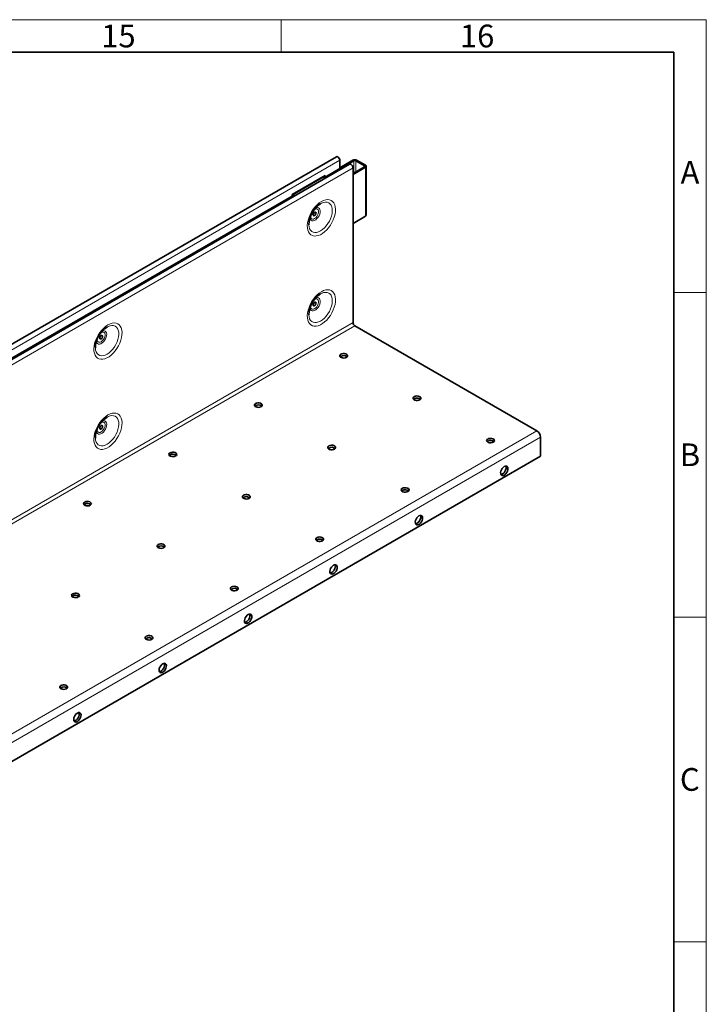
# Model space of a CAD drawing. Units: millimetres. Extents: x 15 to 837, y 5 to 589.
# Drawn here: x 730 to 836, y 437 to 589 of the extents above; entities that cross this region are included whole.
import ezdxf

# ---------------------------------------------------------------- set-up
doc = ezdxf.new("R2010")
doc.units = ezdxf.units.MM
doc.styles.add('SLDTEXTSTYLE2', font='TXT', dxfattribs={"width": 0.605})

msp = doc.modelspace()

# ---------------------------------------------------------------- linework, layer by layer
at = {"color": 7, "linetype": 'Continuous', "lineweight": 18}
for p, q in [((15, 589), (836, 589)), ((770.5, 589), (770.5, 584)), ((836, 5), (836, 589)), ((831, 547), (836, 547)), ((831, 497), (836, 497)), ((831, 447), (836, 447))]:
    msp.add_line(p, q, dxfattribs=at)
at = {"color": 7, "linetype": 'Continuous', "lineweight": 35}
for p, q in [((20, 584), (831, 584)), ((831, 10.071), (831, 584)), ((779.03, 567.901), (637.75, 486.342)), ((777.192, 564.659), (781.717, 567.271)), ((779.561, 566.189), (781.576, 567.353)), ((779.561, 567.341), (779.561, 566.067)), ((781.999, 567.272), (783.345, 566.508)), ((782.139, 567.354), (783.485, 566.591)), ((781.066, 566.726), (639.786, 485.167)), ((779.561, 566.067), (777.298, 564.761)), ((783.349, 566.346), (781.597, 565.299)), ((783.492, 566.266), (781.597, 565.133)), ((781.597, 566.165), (781.597, 542.355)), ((783.605, 558.914), (783.605, 566.426)), ((777.298, 565.006), (772.207, 562.067)), ((777.051, 564.74), (777.192, 564.822)), ((777.339, 564.574), (777.051, 564.74)), ((777.086, 564.883), (777.298, 564.761)), ((777.298, 564.761), (777.298, 565.006)), ((772.207, 561.822), (641.392, 486.304)), ((770.967, 561.065), (770.931, 561.085)), ((770.967, 561.065), (772.172, 561.76)), ((771.492, 561.252), (771.632, 561.335)), ((771.492, 561.252), (771.492, 561.199)), ((771.539, 561.226), (771.492, 561.252)), ((771.68, 561.307), (771.632, 561.335)), ((772.172, 561.76), (772.136, 561.781)), ((772.172, 561.679), (772.172, 561.76)), ((772.242, 561.72), (772.172, 561.76)), ((772.242, 561.72), (772.172, 561.679)), ((772.207, 562.067), (772.207, 561.822)), ((772.242, 561.801), (772.242, 561.72)), ((772.384, 562.046), (772.672, 561.88)), ((772.384, 561.883), (772.53, 561.798)), ((770.825, 561.024), (770.825, 560.814)), ((770.967, 561.065), (770.967, 560.895)), ((783.492, 558.753), (781.597, 557.62)), ((781.88, 541.865), (809.91, 525.684)), ((779.716, 537.154), (779.611, 537.073)), ((766.564, 529.562), (766.459, 529.48)), ((791.03, 530.623), (790.925, 530.541)), ((810.475, 524.704), (810.475, 521.764)), ((802.344, 524.092), (802.239, 524.01)), ((810.475, 521.764), (669.196, 440.205)), ((753.412, 521.969), (753.307, 521.887)), ((777.878, 523.03), (777.773, 522.949)), ((789.192, 516.499), (789.087, 516.417)), ((740.26, 514.376), (740.155, 514.295)), ((764.726, 515.438), (764.621, 515.356)), ((776.039, 508.906), (775.935, 508.825)), ((751.573, 507.845), (751.469, 507.763)), ((762.887, 501.314), (762.782, 501.232)), ((738.421, 500.253), (738.316, 500.171)), ((749.735, 493.721), (749.63, 493.64)), ((736.583, 486.129), (736.478, 486.047))]:
    msp.add_line(p, q, dxfattribs=at)
at = {"color": 8, "linetype": 'Continuous', "lineweight": 18}
for p, q in [((638.281, 485.782), (779.561, 567.341)), ((781.717, 567.271), (781.576, 567.353)), ((781.717, 567.271), (781.717, 565.371)), ((782.139, 567.354), (781.999, 567.272)), ((781.999, 567.272), (781.999, 565.539)), ((781.597, 566.165), (640.317, 484.606)), ((783.345, 566.508), (783.485, 566.591)), ((783.345, 566.508), (783.345, 566.344)), ((783.492, 566.266), (783.349, 566.346)), ((783.492, 566.266), (783.492, 558.753)), ((772.384, 562.046), (777.051, 564.74)), ((772.242, 561.801), (772.207, 561.822)), ((772.242, 561.801), (772.384, 561.883)), ((772.384, 561.883), (772.384, 562.046)), ((640.317, 460.796), (781.597, 542.355)), ((640.6, 460.306), (781.88, 541.865)), ((668.63, 444.125), (809.91, 525.684)), ((810.475, 524.704), (669.196, 443.145)), ((804.349, 519.015), (804.44, 518.962)), ((791.197, 511.422), (791.288, 511.37)), ((778.044, 503.83), (778.136, 503.777)), ((764.892, 496.237), (764.983, 496.184)), ((751.74, 488.645), (751.831, 488.592)), ((738.588, 481.052), (738.679, 480.999))]:
    msp.add_line(p, q, dxfattribs=at)
at = {"color": 7, "linetype": 'Continuous', "lineweight": 35, "flags": 128}
for points in [[(779.03, 567.901), (779.131, 567.921), (779.25, 567.88), (779.369, 567.784), (779.47, 567.647), (779.537, 567.492), (779.561, 567.341)], [(781.066, 566.726), (781.167, 566.745), (781.286, 566.704), (781.405, 566.608), (781.506, 566.472), (781.574, 566.316), (781.597, 566.165)], [(775.672, 558.833), (775.588, 558.804), (775.517, 558.818), (775.469, 558.872), (775.452, 558.96), (775.469, 559.066), (775.517, 559.176), (775.588, 559.272), (775.672, 559.339), (775.756, 559.368), (775.827, 559.355), (775.874, 559.3), (775.891, 559.213), (775.874, 559.106), (775.827, 558.997), (775.756, 558.901), (775.672, 558.833)], [(775.672, 544.952), (775.588, 544.923), (775.517, 544.936), (775.469, 544.991), (775.452, 545.078), (775.469, 545.185), (775.517, 545.294), (775.588, 545.39), (775.672, 545.458), (775.756, 545.487), (775.827, 545.473), (775.874, 545.419), (775.891, 545.331), (775.874, 545.225), (775.827, 545.115), (775.756, 545.019), (775.672, 544.952)], [(742.791, 539.851), (742.707, 539.822), (742.636, 539.836), (742.589, 539.891), (742.572, 539.978), (742.589, 540.085), (742.636, 540.194), (742.707, 540.29), (742.791, 540.358), (742.875, 540.387), (742.946, 540.373), (742.994, 540.318), (743.01, 540.231), (742.994, 540.125), (742.946, 540.015), (742.875, 539.919), (742.791, 539.851)], [(779.716, 537.481), (779.597, 537.382), (779.543, 537.266), (779.561, 537.146), (779.649, 537.037), (779.796, 536.952), (779.985, 536.901), (780.193, 536.891), (780.394, 536.922), (780.565, 536.991), (780.684, 537.089), (780.738, 537.206), (780.72, 537.326), (780.632, 537.435), (780.485, 537.52), (780.296, 537.57), (780.088, 537.581), (779.887, 537.55), (779.716, 537.481)], [(791.03, 530.95), (790.911, 530.851), (790.857, 530.735), (790.875, 530.615), (790.963, 530.506), (791.11, 530.421), (791.299, 530.37), (791.507, 530.36), (791.708, 530.391), (791.879, 530.46), (791.998, 530.558), (792.052, 530.674), (792.034, 530.794), (791.946, 530.903), (791.798, 530.988), (791.61, 531.039), (791.402, 531.05), (791.201, 531.019), (791.03, 530.95)], [(766.564, 529.888), (766.445, 529.79), (766.391, 529.673), (766.409, 529.554), (766.497, 529.445), (766.644, 529.36), (766.833, 529.309), (767.041, 529.298), (767.242, 529.329), (767.413, 529.398), (767.532, 529.497), (767.586, 529.613), (767.568, 529.733), (767.48, 529.842), (767.333, 529.927), (767.144, 529.978), (766.936, 529.988), (766.735, 529.957), (766.564, 529.888)], [(742.791, 525.97), (742.707, 525.941), (742.636, 525.955), (742.589, 526.01), (742.572, 526.097), (742.589, 526.203), (742.636, 526.313), (742.707, 526.409), (742.791, 526.477), (742.875, 526.506), (742.946, 526.492), (742.994, 526.437), (743.01, 526.35), (742.994, 526.243), (742.946, 526.134), (742.875, 526.038), (742.791, 525.97)], [(777.878, 523.357), (777.758, 523.258), (777.704, 523.142), (777.723, 523.022), (777.811, 522.913), (777.958, 522.828), (778.147, 522.777), (778.354, 522.767), (778.556, 522.798), (778.726, 522.867), (778.846, 522.966), (778.9, 523.082), (778.882, 523.202), (778.794, 523.311), (778.646, 523.396), (778.457, 523.447), (778.25, 523.457), (778.049, 523.426), (777.878, 523.357)], [(802.344, 524.418), (802.224, 524.32), (802.17, 524.204), (802.188, 524.084), (802.277, 523.975), (802.424, 523.89), (802.613, 523.839), (802.82, 523.828), (803.022, 523.859), (803.192, 523.928), (803.312, 524.027), (803.366, 524.143), (803.348, 524.263), (803.26, 524.372), (803.112, 524.457), (802.923, 524.508), (802.716, 524.518), (802.514, 524.487), (802.344, 524.418)], [(753.412, 522.296), (753.292, 522.197), (753.239, 522.081), (753.257, 521.961), (753.345, 521.852), (753.492, 521.767), (753.681, 521.716), (753.889, 521.706), (754.09, 521.737), (754.26, 521.806), (754.38, 521.904), (754.434, 522.02), (754.416, 522.14), (754.328, 522.249), (754.18, 522.334), (753.992, 522.385), (753.784, 522.396), (753.583, 522.365), (753.412, 522.296)], [(804.889, 520.173), (804.723, 520.047), (804.571, 519.875), (804.447, 519.671), (804.363, 519.454), (804.325, 519.243), (804.338, 519.056), (804.399, 518.91), (804.505, 518.818), (804.644, 518.789), (804.805, 518.825), (804.974, 518.922), (805.135, 519.073), (805.274, 519.263), (805.379, 519.476), (805.441, 519.692), (805.453, 519.894), (805.416, 520.062), (805.332, 520.182), (805.208, 520.243), (805.056, 520.24), (804.889, 520.173)], [(804.374, 518.953), (804.522, 518.988), (804.691, 519.085), (804.852, 519.236), (804.991, 519.426), (805.096, 519.639), (805.158, 519.856), (805.171, 520.057), (805.133, 520.225), (805.122, 520.249)], [(764.726, 515.764), (764.606, 515.666), (764.552, 515.55), (764.57, 515.43), (764.658, 515.321), (764.806, 515.236), (764.995, 515.185), (765.202, 515.174), (765.404, 515.205), (765.574, 515.274), (765.694, 515.373), (765.748, 515.489), (765.729, 515.609), (765.641, 515.718), (765.494, 515.803), (765.305, 515.854), (765.098, 515.864), (764.896, 515.833), (764.726, 515.764)], [(789.192, 516.826), (789.072, 516.727), (789.018, 516.611), (789.036, 516.491), (789.124, 516.382), (789.272, 516.297), (789.461, 516.246), (789.668, 516.236), (789.869, 516.267), (790.04, 516.336), (790.16, 516.434), (790.214, 516.551), (790.195, 516.67), (790.107, 516.779), (789.96, 516.864), (789.771, 516.915), (789.564, 516.926), (789.362, 516.895), (789.192, 516.826)], [(740.26, 514.703), (740.14, 514.604), (740.086, 514.488), (740.104, 514.368), (740.193, 514.259), (740.34, 514.174), (740.529, 514.124), (740.736, 514.113), (740.938, 514.144), (741.108, 514.213), (741.228, 514.312), (741.282, 514.428), (741.264, 514.548), (741.176, 514.657), (741.028, 514.742), (740.839, 514.793), (740.632, 514.803), (740.43, 514.772), (740.26, 514.703)], [(791.737, 512.58), (791.57, 512.455), (791.418, 512.283), (791.295, 512.079), (791.211, 511.861), (791.173, 511.65), (791.186, 511.463), (791.247, 511.317), (791.352, 511.226), (791.492, 511.197), (791.653, 511.232), (791.821, 511.33), (791.983, 511.48), (792.122, 511.67), (792.227, 511.883), (792.289, 512.1), (792.301, 512.301), (792.264, 512.469), (792.179, 512.589), (792.056, 512.65), (791.904, 512.647), (791.737, 512.58)], [(791.222, 511.36), (791.37, 511.395), (791.539, 511.493), (791.7, 511.643), (791.839, 511.833), (791.944, 512.046), (792.006, 512.263), (792.018, 512.465), (791.981, 512.633), (791.97, 512.657)], [(751.573, 508.172), (751.454, 508.073), (751.4, 507.957), (751.418, 507.837), (751.506, 507.728), (751.654, 507.643), (751.842, 507.592), (752.05, 507.582), (752.251, 507.613), (752.422, 507.682), (752.542, 507.78), (752.595, 507.897), (752.577, 508.016), (752.489, 508.125), (752.342, 508.211), (752.153, 508.261), (751.945, 508.272), (751.744, 508.241), (751.573, 508.172)], [(776.039, 509.233), (775.92, 509.135), (775.866, 509.018), (775.884, 508.898), (775.972, 508.789), (776.12, 508.704), (776.308, 508.654), (776.516, 508.643), (776.717, 508.674), (776.888, 508.743), (777.007, 508.842), (777.061, 508.958), (777.043, 509.078), (776.955, 509.187), (776.808, 509.272), (776.619, 509.323), (776.411, 509.333), (776.21, 509.302), (776.039, 509.233)], [(778.585, 504.987), (778.418, 504.862), (778.266, 504.69), (778.143, 504.486), (778.058, 504.269), (778.021, 504.057), (778.033, 503.87), (778.095, 503.725), (778.2, 503.633), (778.34, 503.604), (778.501, 503.64), (778.669, 503.737), (778.83, 503.887), (778.97, 504.077), (779.075, 504.29), (779.136, 504.507), (779.149, 504.709), (779.112, 504.877), (779.027, 504.997), (778.904, 505.058), (778.752, 505.055), (778.585, 504.987)], [(778.069, 503.768), (778.218, 503.803), (778.386, 503.9), (778.548, 504.051), (778.687, 504.241), (778.792, 504.454), (778.854, 504.67), (778.866, 504.872), (778.829, 505.04), (778.818, 505.064)], [(738.421, 500.579), (738.302, 500.481), (738.248, 500.364), (738.266, 500.245), (738.354, 500.136), (738.501, 500.05), (738.69, 500), (738.898, 499.989), (739.099, 500.02), (739.27, 500.089), (739.389, 500.188), (739.443, 500.304), (739.425, 500.424), (739.337, 500.533), (739.19, 500.618), (739.001, 500.669), (738.793, 500.679), (738.592, 500.648), (738.421, 500.579)], [(762.887, 501.64), (762.768, 501.542), (762.714, 501.426), (762.732, 501.306), (762.82, 501.197), (762.967, 501.112), (763.156, 501.061), (763.364, 501.05), (763.565, 501.082), (763.736, 501.151), (763.855, 501.249), (763.909, 501.365), (763.891, 501.485), (763.803, 501.594), (763.656, 501.679), (763.467, 501.73), (763.259, 501.741), (763.058, 501.709), (762.887, 501.64)], [(765.433, 497.395), (765.266, 497.27), (765.114, 497.097), (764.991, 496.894), (764.906, 496.676), (764.869, 496.465), (764.881, 496.278), (764.943, 496.132), (765.048, 496.041), (765.187, 496.011), (765.348, 496.047), (765.517, 496.144), (765.678, 496.295), (765.818, 496.485), (765.923, 496.698), (765.984, 496.915), (765.997, 497.116), (765.959, 497.284), (765.875, 497.404), (765.751, 497.465), (765.6, 497.462), (765.433, 497.395)], [(764.917, 496.175), (765.066, 496.21), (765.234, 496.308), (765.395, 496.458), (765.535, 496.648), (765.64, 496.861), (765.701, 497.078), (765.714, 497.279), (765.677, 497.448), (765.666, 497.471)], [(749.735, 494.048), (749.615, 493.949), (749.562, 493.833), (749.58, 493.713), (749.668, 493.604), (749.815, 493.519), (750.004, 493.468), (750.212, 493.458), (750.413, 493.489), (750.584, 493.558), (750.703, 493.657), (750.757, 493.773), (750.739, 493.893), (750.651, 494.002), (750.503, 494.087), (750.315, 494.138), (750.107, 494.148), (749.906, 494.117), (749.735, 494.048)], [(752.281, 489.802), (752.114, 489.677), (751.962, 489.505), (751.838, 489.301), (751.754, 489.084), (751.716, 488.872), (751.729, 488.685), (751.791, 488.54), (751.896, 488.448), (752.035, 488.419), (752.196, 488.454), (752.365, 488.552), (752.526, 488.702), (752.665, 488.892), (752.77, 489.105), (752.832, 489.322), (752.845, 489.523), (752.807, 489.692), (752.723, 489.812), (752.599, 489.873), (752.447, 489.869), (752.281, 489.802)], [(751.765, 488.583), (751.913, 488.618), (752.082, 488.715), (752.243, 488.865), (752.383, 489.056), (752.488, 489.268), (752.549, 489.485), (752.562, 489.687), (752.524, 489.855), (752.513, 489.879)], [(736.583, 486.455), (736.463, 486.357), (736.409, 486.241), (736.428, 486.121), (736.516, 486.012), (736.663, 485.927), (736.852, 485.876), (737.059, 485.865), (737.261, 485.896), (737.431, 485.965), (737.551, 486.064), (737.605, 486.18), (737.587, 486.3), (737.499, 486.409), (737.351, 486.494), (737.162, 486.545), (736.955, 486.555), (736.754, 486.524), (736.583, 486.455)], [(739.128, 482.21), (738.962, 482.084), (738.81, 481.912), (738.686, 481.708), (738.602, 481.491), (738.564, 481.28), (738.577, 481.093), (738.639, 480.947), (738.744, 480.855), (738.883, 480.826), (739.044, 480.862), (739.213, 480.959), (739.374, 481.11), (739.513, 481.3), (739.618, 481.513), (739.68, 481.729), (739.693, 481.931), (739.655, 482.099), (739.571, 482.219), (739.447, 482.28), (739.295, 482.277), (739.128, 482.21)], [(738.613, 480.99), (738.761, 481.025), (738.93, 481.122), (739.091, 481.273), (739.23, 481.463), (739.335, 481.676), (739.397, 481.893), (739.41, 482.094), (739.372, 482.262), (739.361, 482.286)]]:
    msp.add_lwpolyline(points, dxfattribs=at)
at = {"color": 8, "linetype": 'Continuous', "lineweight": 18, "flags": 128}
for points in [[(776.718, 560.99), (776.387, 560.769), (776.063, 560.494), (775.755, 560.173), (775.469, 559.812), (775.212, 559.419), (774.991, 559.005), (774.811, 558.579), (774.675, 558.15), (774.586, 557.729), (774.548, 557.325), (774.561, 556.949), (774.624, 556.609), (774.737, 556.312), (774.896, 556.067), (775.097, 555.878), (775.337, 555.75), (775.609, 555.686), (775.906, 555.688), (776.223, 555.755), (776.552, 555.886), (776.884, 556.078), (777.213, 556.326), (777.53, 556.625), (777.828, 556.967), (778.1, 557.345), (778.339, 557.749), (778.541, 558.171), (778.7, 558.6), (778.812, 559.026), (778.875, 559.44), (778.888, 559.831), (778.85, 560.19), (778.762, 560.509), (778.626, 560.781), (778.445, 560.999), (778.224, 561.158), (777.968, 561.254), (777.682, 561.285), (777.373, 561.251), (777.05, 561.151), (776.718, 560.99)], [(774.945, 558.489), (774.955, 558.423), (775.016, 558.239), (775.124, 558.106), (775.269, 558.032), (775.444, 558.022), (775.638, 558.077), (775.838, 558.192), (776.031, 558.361), (776.206, 558.574), (776.352, 558.816), (776.459, 559.072), (776.521, 559.327), (776.534, 559.565), (776.496, 559.77), (776.411, 559.93), (776.284, 560.034), (776.122, 560.076), (775.936, 560.054), (775.826, 560.014)], [(775.618, 559.763), (775.672, 559.797), (775.845, 559.868), (776.004, 559.876), (776.137, 559.82), (776.232, 559.705), (776.281, 559.539), (776.281, 559.337), (776.232, 559.114), (776.137, 558.889), (776.004, 558.68), (775.845, 558.504), (775.672, 558.375), (775.498, 558.304), (775.339, 558.296), (775.207, 558.352), (775.112, 558.468), (775.062, 558.633), (775.059, 558.794)], [(776.586, 560.646), (776.739, 560.727), (777.041, 560.842), (777.331, 560.891), (777.598, 560.872), (777.837, 560.788), (778.039, 560.639), (778.2, 560.43), (778.315, 560.168), (778.379, 559.859), (778.392, 559.512), (778.353, 559.139), (778.263, 558.748), (778.125, 558.352), (777.943, 557.963), (777.722, 557.59), (777.468, 557.245), (777.188, 556.938), (776.891, 556.677), (776.586, 556.471)], [(776.586, 556.471), (776.28, 556.324), (775.984, 556.242), (775.704, 556.227), (775.45, 556.278), (775.229, 556.396), (775.046, 556.575), (774.908, 556.812), (774.819, 557.098), (774.78, 557.427), (774.779, 557.432)], [(776.718, 547.108), (776.387, 546.888), (776.063, 546.613), (775.755, 546.292), (775.469, 545.931), (775.212, 545.538), (774.991, 545.124), (774.811, 544.697), (774.675, 544.269), (774.586, 543.848), (774.548, 543.444), (774.561, 543.068), (774.624, 542.728), (774.737, 542.431), (774.896, 542.185), (775.097, 541.997), (775.337, 541.869), (775.609, 541.805), (775.906, 541.806), (776.223, 541.873), (776.552, 542.005), (776.884, 542.196), (777.213, 542.445), (777.53, 542.744), (777.828, 543.086), (778.1, 543.464), (778.339, 543.868), (778.541, 544.29), (778.7, 544.719), (778.812, 545.145), (778.875, 545.558), (778.888, 545.949), (778.85, 546.309), (778.762, 546.628), (778.626, 546.9), (778.445, 547.118), (778.224, 547.277), (777.968, 547.373), (777.682, 547.404), (777.373, 547.37), (777.05, 547.27), (776.718, 547.108)], [(774.945, 544.608), (774.955, 544.542), (775.016, 544.358), (775.124, 544.225), (775.269, 544.151), (775.444, 544.141), (775.638, 544.196), (775.838, 544.311), (776.031, 544.48), (776.206, 544.692), (776.352, 544.934), (776.459, 545.191), (776.521, 545.446), (776.534, 545.684), (776.496, 545.889), (776.411, 546.049), (776.284, 546.153), (776.122, 546.195), (775.936, 546.173), (775.826, 546.132)], [(775.618, 545.882), (775.672, 545.916), (775.845, 545.987), (776.004, 545.995), (776.137, 545.939), (776.232, 545.823), (776.281, 545.658), (776.281, 545.455), (776.232, 545.233), (776.137, 545.008), (776.004, 544.799), (775.845, 544.623), (775.672, 544.494), (775.498, 544.423), (775.339, 544.415), (775.207, 544.471), (775.112, 544.586), (775.062, 544.752), (775.059, 544.912)], [(776.586, 546.765), (776.739, 546.846), (777.041, 546.96), (777.331, 547.009), (777.598, 546.991), (777.837, 546.907), (778.039, 546.758), (778.2, 546.549), (778.315, 546.286), (778.379, 545.978), (778.392, 545.631), (778.353, 545.258), (778.263, 544.867), (778.125, 544.471), (777.943, 544.081), (777.722, 543.709), (777.468, 543.364), (777.188, 543.056), (776.891, 542.796), (776.586, 542.589)], [(776.586, 542.589), (776.28, 542.443), (775.984, 542.361), (775.704, 542.346), (775.45, 542.397), (775.229, 542.514), (775.046, 542.694), (774.908, 542.93), (774.819, 543.217), (774.78, 543.546), (774.779, 543.551)], [(743.838, 542.008), (743.506, 541.787), (743.183, 541.513), (742.874, 541.191), (742.588, 540.83), (742.332, 540.438), (742.111, 540.024), (741.93, 539.597), (741.794, 539.168), (741.706, 538.747), (741.668, 538.344), (741.681, 537.968), (741.744, 537.627), (741.856, 537.331), (742.015, 537.085), (742.217, 536.896), (742.456, 536.768), (742.728, 536.704), (743.026, 536.706), (743.343, 536.773), (743.672, 536.904), (744.004, 537.096), (744.333, 537.344), (744.649, 537.643), (744.947, 537.986), (745.219, 538.363), (745.459, 538.768), (745.66, 539.19), (745.819, 539.619), (745.932, 540.045), (745.995, 540.458), (746.008, 540.849), (745.97, 541.209), (745.881, 541.528), (745.745, 541.8), (745.565, 542.018), (745.344, 542.176), (745.087, 542.273), (744.801, 542.304), (744.493, 542.269), (744.169, 542.17), (743.838, 542.008)], [(743.706, 541.665), (743.859, 541.746), (744.161, 541.86), (744.45, 541.909), (744.718, 541.891), (744.956, 541.806), (745.159, 541.657), (745.32, 541.449), (745.434, 541.186), (745.499, 540.877), (745.512, 540.531), (745.473, 540.157), (745.383, 539.767), (745.245, 539.371), (745.063, 538.981), (744.841, 538.608), (744.587, 538.263), (744.308, 537.956), (744.011, 537.696), (743.705, 537.489)], [(742.065, 539.507), (742.074, 539.442), (742.136, 539.258), (742.243, 539.125), (742.389, 539.051), (742.564, 539.041), (742.757, 539.095), (742.957, 539.211), (743.151, 539.38), (743.326, 539.592), (743.472, 539.834), (743.579, 540.091), (743.641, 540.346), (743.653, 540.584), (743.616, 540.789), (743.531, 540.948), (743.403, 541.053), (743.241, 541.095), (743.056, 541.073), (742.945, 541.032)], [(742.738, 540.782), (742.791, 540.815), (742.965, 540.887), (743.124, 540.895), (743.256, 540.839), (743.351, 540.723), (743.4, 540.557), (743.4, 540.355), (743.351, 540.133), (743.256, 539.908), (743.124, 539.699), (742.965, 539.523), (742.791, 539.394), (742.618, 539.323), (742.458, 539.315), (742.326, 539.371), (742.231, 539.486), (742.182, 539.652), (742.178, 539.812)], [(743.705, 537.489), (743.4, 537.343), (743.103, 537.261), (742.824, 537.245), (742.57, 537.297), (742.348, 537.414), (742.166, 537.594), (742.028, 537.83), (741.938, 538.117), (741.899, 538.446), (741.899, 538.45)], [(743.838, 528.127), (743.506, 527.906), (743.183, 527.632), (742.874, 527.31), (742.588, 526.949), (742.332, 526.557), (742.111, 526.142), (741.93, 525.716), (741.794, 525.287), (741.706, 524.866), (741.668, 524.463), (741.681, 524.086), (741.744, 523.746), (741.856, 523.45), (742.015, 523.204), (742.217, 523.015), (742.456, 522.887), (742.728, 522.823), (743.026, 522.825), (743.343, 522.892), (743.672, 523.023), (744.004, 523.215), (744.333, 523.463), (744.649, 523.762), (744.947, 524.104), (745.219, 524.482), (745.459, 524.887), (745.66, 525.308), (745.819, 525.737), (745.932, 526.164), (745.995, 526.577), (746.008, 526.968), (745.97, 527.327), (745.881, 527.647), (745.745, 527.918), (745.565, 528.136), (745.344, 528.295), (745.087, 528.391), (744.801, 528.423), (744.493, 528.388), (744.169, 528.289), (743.838, 528.127)], [(743.706, 527.783), (743.859, 527.864), (744.161, 527.979), (744.45, 528.028), (744.718, 528.01), (744.956, 527.925), (745.159, 527.776), (745.32, 527.567), (745.434, 527.305), (745.499, 526.996), (745.512, 526.65), (745.473, 526.276), (745.383, 525.886), (745.245, 525.49), (745.063, 525.1), (744.841, 524.727), (744.587, 524.382), (744.308, 524.075), (744.011, 523.814), (743.705, 523.608)], [(742.065, 525.626), (742.074, 525.561), (742.136, 525.377), (742.243, 525.244), (742.389, 525.17), (742.564, 525.16), (742.757, 525.214), (742.957, 525.329), (743.151, 525.499), (743.326, 525.711), (743.472, 525.953), (743.579, 526.21), (743.641, 526.465), (743.653, 526.702), (743.616, 526.907), (743.531, 527.067), (743.403, 527.171), (743.241, 527.214), (743.056, 527.191), (742.945, 527.151)], [(742.738, 526.901), (742.791, 526.934), (742.965, 527.005), (743.124, 527.013), (743.256, 526.957), (743.351, 526.842), (743.4, 526.676), (743.4, 526.474), (743.351, 526.251), (743.256, 526.026), (743.124, 525.818), (742.965, 525.642), (742.791, 525.513), (742.618, 525.441), (742.458, 525.433), (742.326, 525.489), (742.231, 525.605), (742.182, 525.771), (742.178, 525.931)], [(743.705, 523.608), (743.4, 523.462), (743.103, 523.38), (742.824, 523.364), (742.57, 523.416), (742.348, 523.533), (742.166, 523.712), (742.028, 523.949), (741.938, 524.236), (741.899, 524.564), (741.899, 524.569)]]:
    msp.add_lwpolyline(points, dxfattribs=at)
at = {"color": 7, "linetype": 'Continuous', "lineweight": 35}
for centre, radius, start, end in [((781.859, 566.806), 0.616, 62.92222, 117.36642), ((781.859, 566.998), 0.308, 62.92222, 117.36642), ((783.315, 566.426), 0.0871, 292.40869, 70.18937), ((783.426, 566.427), 0.174, 292.40869, 70.18937), ((776.922, 564.541), 0.238, 57.16878, 94.56999), ((772.255, 561.847), 0.238, 57.16878, 94.56999), ((772.328, 561.815), 0.0873, 50.79671, 189.21404), ((778.643, 557.375), 3.864, 122.16323, 179.16196), ((775.1, 559.416), 0.512, 315.65981, 344.34557), ((783.408, 558.932), 0.198, 295.358, 354.66798), ((778.643, 543.494), 3.864, 122.16323, 179.16196), ((775.1, 545.535), 0.512, 315.6598, 344.34558), ((745.762, 538.394), 3.864, 122.16323, 179.16196), ((782.211, 542.383), 0.615, 182.60548, 237.39452), ((742.22, 540.434), 0.512, 315.6598, 344.34558), ((780.135, 536.44), 0.828, 49.82544, 120.38889), ((766.983, 528.847), 0.828, 49.82544, 120.38889), ((791.449, 529.908), 0.828, 49.82544, 120.38889), ((745.762, 524.513), 3.864, 122.16323, 179.16196), ((742.22, 526.553), 0.512, 315.6598, 344.34558), ((809.247, 524.648), 1.229, 2.60548, 57.39452), ((802.763, 523.377), 0.828, 49.82544, 120.38889), ((753.831, 521.254), 0.828, 49.82544, 120.38889), ((778.297, 522.316), 0.828, 49.82544, 120.38889), ((789.611, 515.785), 0.828, 49.82544, 120.38889), ((740.679, 513.662), 0.828, 49.82544, 120.38889), ((765.145, 514.723), 0.828, 49.82544, 120.38889), ((776.458, 508.192), 0.828, 49.82544, 120.38889), ((751.993, 507.131), 0.828, 49.82544, 120.38889), ((763.306, 500.599), 0.828, 49.82544, 120.38889), ((738.84, 499.538), 0.828, 49.82544, 120.38889), ((750.154, 493.007), 0.828, 49.82544, 120.38889), ((737.002, 485.414), 0.828, 49.82544, 120.38889)]:
    msp.add_arc(centre, radius, start, end, dxfattribs=at)

# ---------------------------------------------------------------- texts
at = {"color": 7, "linetype": 'Continuous', "lineweight": 0, "char_height": 3.5, "attachment_point": 2, "style": 'SLDTEXTSTYLE2'}
for s, insert in [('15', (745.451, 588.241)), ('16', (800.701, 588.241)), ('A', (833.482, 567.241)), ('B', (833.482, 523.741)), ('C', (833.46, 473.741))]:
    msp.add_mtext(s, dxfattribs=dict(at, insert=insert))

doc.saveas('drawing.dxf')
